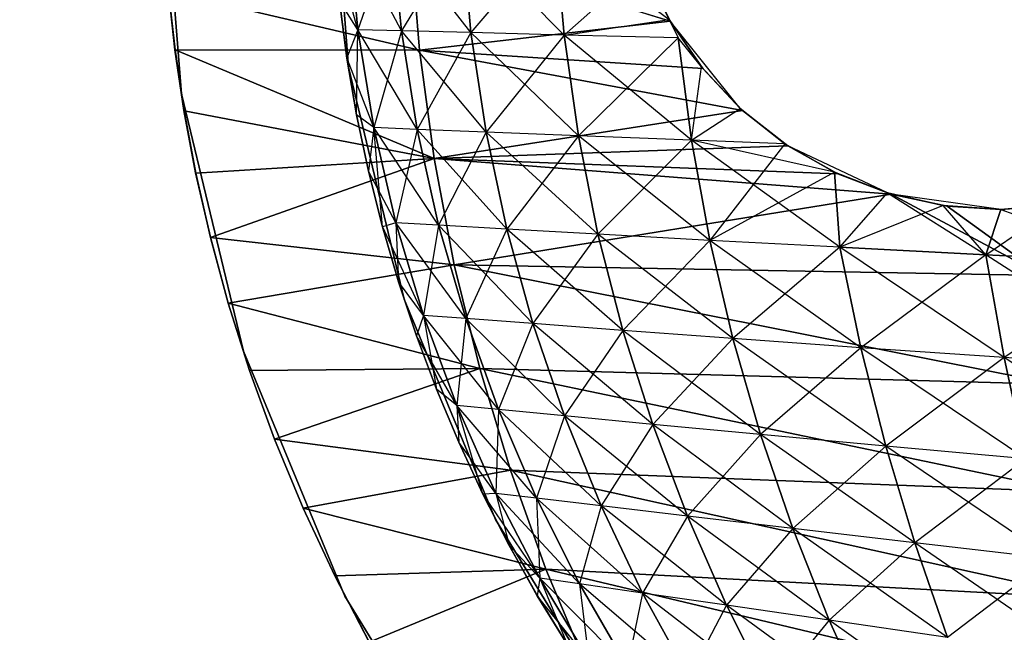
# Model space of a CAD drawing. Units: millimetres. Extents: x -4857 to 10866, y -13903 to 7593.
# Drawn here: x 3583 to 3594, y -3817 to -3810 of the extents above; entities that cross this region are included whole.
import ezdxf

# ---------------------------------------------------------------- set-up
doc = ezdxf.new("R2010")
doc.units = ezdxf.units.MM
doc.header["$MEASUREMENT"] = 0
doc.layers.add('0_Pen_No__181', color=7, linetype='Continuous', lineweight=30, true_color=0xe8e8e8)
doc.layers.add('Dimensioning - General', color=7, linetype='Continuous')
doc.layers.add('Dimensioning - General_Pen_No__1', color=7, linetype='Continuous', lineweight=30)
doc.styles.add('GENERATED_STYLE_1', font='tahoma.ttf')
doc.dimstyles.new('GENERATED_STYLE__1', dxfattribs={"dimtxt": 200, "dimasz": 38, "dimexe": 0.18, "dimexo": 10000, "dimgap": 0.09, "dimtad": 1, "dimdec": 0, "dimzin": 0, "dimdsep": 46, "dimtxsty": 'GENERATED_STYLE_1', "dimblk": 'ARROWHEAD_2', "dimblk1": 'ARROWHEAD_2', "dimblk2": 'ARROWHEAD_2', "dimcen": 0.09, "dimclrd": 7, "dimclre": 7, "dimclrt": 7, "dimadec": 0, "dimazin": 0, "dimtfac": 1, "dimtdec": 4, "dimtmove": 0, "dimatfit": 3, "dimfxl": 1, "dimtolj": 1, "dimtzin": 0, "dimarcsym": 0})

# ---------------------------------------------------------------- blocks, each defined once
blk = doc.blocks.new('SL_pamats[165]', base_point=(3549.831, -3710.221))
at = {"layer": '0_Pen_No__181', "color": 254, "linetype": 'Continuous', "lineweight": 30, "true_color": 0xe8e8e8}
for p, q in [((3584.192, -3807.267), (3584.438, -3810.396)), ((3584.438, -3810.396), (3584.192, -3807.267)), ((3584.438, -3810.396), (3584.192, -3807.267)), ((3584.192, -3807.267), (3584.438, -3810.396)), ((3586.192, -3807.267), (3586.414, -3810.083)), ((3586.414, -3810.083), (3586.192, -3807.267)), ((3586.414, -3810.083), (3586.192, -3807.267)), ((3586.192, -3807.267), (3586.414, -3810.083)), ((3586.526, -3809.639), (3586.411, -3808.458)), ((3587.041, -3809.652), (3586.411, -3808.458)), ((3586.411, -3808.458), (3586.526, -3809.639)), ((3586.928, -3808.464), (3586.526, -3809.639)), ((3587.041, -3809.652), (3586.928, -3808.464)), ((3587.863, -3809.673), (3586.928, -3808.464)), ((3586.928, -3808.464), (3587.041, -3809.652)), ((3587.754, -3808.474), (3587.041, -3809.652)), ((3587.863, -3809.673), (3587.754, -3808.474)), ((3588.964, -3809.701), (3587.754, -3808.474)), ((3587.754, -3808.474), (3587.863, -3809.673)), ((3588.861, -3808.488), (3587.863, -3809.673)), ((3588.964, -3809.701), (3588.861, -3808.488)), ((3588.861, -3808.488), (3590.208, -3809.519)), ((3588.861, -3808.488), (3588.964, -3809.701)), ((3586.526, -3809.639), (3586.243, -3808.619)), ((3587.149, -3808.579), (3587.255, -3809.882)), ((3590.218, -3809.536), (3587.149, -3808.579)), ((3587.255, -3809.882), (3587.149, -3808.579)), ((3587.149, -3808.579), (3590.218, -3809.536)), ((3589.901, -3808.875), (3588.964, -3809.701)), ((3590.218, -3809.536), (3589.901, -3808.875)), ((3589.901, -3808.875), (3590.218, -3809.536)), ((3590.208, -3809.519), (3589.901, -3808.875)), ((3590.218, -3809.536), (3589.901, -3808.875)), ((3589.901, -3808.875), (3590.208, -3809.519)), ((3589.901, -3808.875), (3590.218, -3809.536)), ((3584.282, -3809.184), (3584.36, -3809.877)), ((3584.36, -3809.877), (3584.282, -3809.184)), ((3584.362, -3809.878), (3584.284, -3809.184)), ((3584.284, -3809.184), (3587.255, -3809.882)), ((3584.284, -3809.184), (3584.362, -3809.878)), ((3587.255, -3809.882), (3584.284, -3809.184)), ((3586.526, -3809.639), (3586.306, -3809.296)), ((3586.306, -3809.296), (3586.395, -3809.973)), ((3586.526, -3809.639), (3586.306, -3809.296)), ((3586.395, -3809.973), (3586.306, -3809.296)), ((3586.395, -3809.975), (3586.306, -3809.299)), ((3586.306, -3809.299), (3586.395, -3809.975)), ((3590.218, -3809.536), (3587.255, -3809.882)), ((3587.255, -3809.882), (3590.218, -3809.536)), ((3588.964, -3809.701), (3590.208, -3809.519)), ((3588.964, -3809.701), (3590.208, -3809.519)), ((3590.208, -3809.519), (3590.218, -3809.536)), ((3590.208, -3809.519), (3590.589, -3810.077)), ((3590.589, -3810.077), (3590.208, -3809.519)), ((3590.208, -3809.519), (3590.316, -3809.734)), ((3590.208, -3809.519), (3590.316, -3809.734)), ((3590.208, -3809.519), (3590.589, -3810.077)), ((3590.589, -3810.077), (3590.208, -3809.519)), ((3590.208, -3809.519), (3590.218, -3809.536)), ((3590.589, -3810.077), (3590.218, -3809.536)), ((3591.048, -3810.57), (3590.218, -3809.536)), ((3590.607, -3810.099), (3590.218, -3809.536)), ((3590.218, -3809.536), (3590.607, -3810.099)), ((3590.607, -3810.099), (3590.218, -3809.536)), ((3590.589, -3810.077), (3590.218, -3809.536)), ((3590.218, -3809.536), (3590.607, -3810.099)), ((3586.526, -3809.639), (3586.395, -3809.973)), ((3586.526, -3809.639), (3586.395, -3809.973)), ((3586.509, -3810.647), (3586.526, -3809.639)), ((3586.714, -3810.797), (3586.526, -3809.639)), ((3587.225, -3810.818), (3586.526, -3809.639)), ((3587.041, -3809.652), (3586.526, -3809.639)), ((3587.041, -3809.652), (3586.526, -3809.639)), ((3586.526, -3809.639), (3586.714, -3810.797)), ((3587.041, -3809.652), (3586.714, -3810.797)), ((3587.225, -3810.818), (3587.041, -3809.652)), ((3588.041, -3810.851), (3587.041, -3809.652)), ((3587.863, -3809.673), (3587.041, -3809.652)), ((3587.863, -3809.673), (3587.041, -3809.652)), ((3587.041, -3809.652), (3587.225, -3810.818)), ((3587.863, -3809.673), (3587.225, -3810.818)), ((3588.041, -3810.851), (3587.863, -3809.673)), ((3589.133, -3810.894), (3587.863, -3809.673)), ((3588.964, -3809.701), (3587.863, -3809.673)), ((3588.964, -3809.701), (3587.863, -3809.673)), ((3587.863, -3809.673), (3588.041, -3810.851)), ((3588.964, -3809.701), (3588.041, -3810.851)), ((3589.133, -3810.894), (3588.964, -3809.701)), ((3590.473, -3810.946), (3588.964, -3809.701)), ((3590.316, -3809.734), (3588.964, -3809.701)), ((3590.316, -3809.734), (3588.964, -3809.701)), ((3588.964, -3809.701), (3589.133, -3810.894)), ((3590.316, -3809.734), (3589.133, -3810.894)), ((3590.473, -3810.946), (3590.316, -3809.734)), ((3590.589, -3810.077), (3590.316, -3809.734)), ((3590.316, -3809.734), (3590.473, -3810.946)), ((3590.589, -3810.077), (3590.316, -3809.734)), ((3584.36, -3809.877), (3584.467, -3810.594)), ((3584.467, -3810.594), (3584.36, -3809.877)), ((3584.362, -3809.878), (3587.255, -3809.882)), ((3587.427, -3811.165), (3584.362, -3809.878)), ((3584.469, -3810.597), (3584.362, -3809.878)), ((3587.255, -3809.882), (3584.362, -3809.878)), ((3584.362, -3809.878), (3587.427, -3811.165)), ((3584.362, -3809.878), (3584.469, -3810.597)), ((3587.255, -3809.882), (3587.427, -3811.165)), ((3587.255, -3809.882), (3590.607, -3810.099)), ((3591.074, -3810.594), (3587.255, -3809.882)), ((3587.427, -3811.165), (3587.255, -3809.882)), ((3590.607, -3810.099), (3587.255, -3809.882)), ((3587.255, -3809.882), (3591.074, -3810.594)), ((3586.395, -3809.973), (3586.509, -3810.647)), ((3586.714, -3810.797), (3586.395, -3809.973)), ((3586.509, -3810.647), (3586.395, -3809.973)), ((3586.509, -3810.647), (3586.395, -3809.975)), ((3586.395, -3809.975), (3586.509, -3810.647)), ((3587.073, -3812.829), (3586.414, -3810.083)), ((3586.414, -3810.083), (3587.073, -3812.829)), ((3587.073, -3812.829), (3586.414, -3810.083)), ((3586.414, -3810.083), (3587.073, -3812.829)), ((3590.473, -3810.946), (3590.589, -3810.077)), ((3590.473, -3810.946), (3590.589, -3810.077)), ((3590.589, -3810.077), (3591.048, -3810.57)), ((3591.048, -3810.57), (3590.589, -3810.077)), ((3590.589, -3810.077), (3591.048, -3810.57)), ((3590.607, -3810.099), (3590.589, -3810.077)), ((3591.048, -3810.57), (3590.589, -3810.077)), ((3591.074, -3810.594), (3590.607, -3810.099)), ((3590.607, -3810.099), (3591.048, -3810.57)), ((3590.607, -3810.099), (3591.074, -3810.594)), ((3591.074, -3810.594), (3590.607, -3810.099)), ((3590.607, -3810.099), (3591.048, -3810.57)), ((3590.607, -3810.099), (3591.074, -3810.594)), ((3584.438, -3810.396), (3585.171, -3813.447)), ((3585.171, -3813.447), (3584.438, -3810.396)), ((3584.438, -3810.396), (3585.171, -3813.447)), ((3585.171, -3813.447), (3584.438, -3810.396)), ((3584.467, -3810.594), (3584.605, -3811.334)), ((3584.605, -3811.334), (3584.467, -3810.594)), ((3584.607, -3811.338), (3584.469, -3810.597)), ((3584.469, -3810.597), (3587.427, -3811.165)), ((3584.469, -3810.597), (3584.607, -3811.338)), ((3587.427, -3811.165), (3584.469, -3810.597)), ((3591.074, -3810.594), (3587.427, -3811.165)), ((3587.427, -3811.165), (3591.074, -3810.594)), ((3590.473, -3810.946), (3591.048, -3810.57)), ((3590.473, -3810.946), (3591.048, -3810.57)), ((3591.048, -3810.57), (3591.074, -3810.594)), ((3591.048, -3810.57), (3591.578, -3810.991)), ((3591.578, -3810.991), (3591.048, -3810.57)), ((3591.048, -3810.57), (3591.578, -3810.991)), ((3591.578, -3810.991), (3591.048, -3810.57)), ((3591.048, -3810.57), (3591.61, -3811.013)), ((3591.048, -3810.57), (3591.074, -3810.594)), ((3591.578, -3810.991), (3591.074, -3810.594)), ((3591.61, -3811.013), (3591.074, -3810.594)), ((3591.074, -3810.594), (3591.61, -3811.013)), ((3591.61, -3811.013), (3591.074, -3810.594)), ((3591.074, -3810.594), (3591.61, -3811.013)), ((3586.649, -3811.314), (3586.509, -3810.647)), ((3586.714, -3810.797), (3586.509, -3810.647)), ((3586.509, -3810.647), (3586.649, -3811.314)), ((3586.509, -3810.647), (3586.649, -3811.314)), ((3586.714, -3810.797), (3586.509, -3810.647)), ((3586.649, -3811.314), (3586.509, -3810.647)), ((3586.714, -3810.797), (3586.649, -3811.314)), ((3586.714, -3810.797), (3586.649, -3811.314)), ((3586.974, -3811.924), (3586.714, -3810.797)), ((3587.48, -3811.953), (3586.714, -3810.797)), ((3587.225, -3810.818), (3586.714, -3810.797)), ((3587.225, -3810.818), (3586.714, -3810.797)), ((3586.714, -3810.797), (3586.974, -3811.924)), ((3586.814, -3811.973), (3586.714, -3810.797)), ((3587.225, -3810.818), (3586.974, -3811.924)), ((3587.48, -3811.953), (3587.225, -3810.818)), ((3588.286, -3811.999), (3587.225, -3810.818)), ((3588.041, -3810.851), (3587.225, -3810.818)), ((3588.041, -3810.851), (3587.225, -3810.818)), ((3587.225, -3810.818), (3587.48, -3811.953)), ((3588.041, -3810.851), (3587.48, -3811.953)), ((3588.286, -3811.999), (3588.041, -3810.851)), ((3589.365, -3812.06), (3588.041, -3810.851)), ((3589.133, -3810.894), (3588.041, -3810.851)), ((3589.133, -3810.894), (3588.041, -3810.851)), ((3588.041, -3810.851), (3588.286, -3811.999)), ((3589.133, -3810.894), (3588.286, -3811.999)), ((3589.365, -3812.06), (3589.133, -3810.894)), ((3590.688, -3812.133), (3589.133, -3810.894)), ((3590.473, -3810.946), (3589.133, -3810.894)), ((3590.473, -3810.946), (3589.133, -3810.894)), ((3589.133, -3810.894), (3589.365, -3812.06)), ((3590.473, -3810.946), (3589.365, -3812.06)), ((3590.688, -3812.133), (3590.473, -3810.946)), ((3592.228, -3812.215), (3590.473, -3810.946)), ((3592.163, -3811.326), (3590.473, -3810.946)), ((3591.578, -3810.991), (3590.473, -3810.946)), ((3591.578, -3810.991), (3590.473, -3810.946)), ((3590.473, -3810.946), (3590.688, -3812.133)), ((3591.61, -3811.013), (3587.427, -3811.165)), ((3587.427, -3811.165), (3591.61, -3811.013)), ((3591.578, -3810.991), (3590.688, -3812.133)), ((3591.578, -3810.991), (3591.61, -3811.013)), ((3591.578, -3810.991), (3592.163, -3811.327)), ((3592.163, -3811.326), (3591.578, -3810.991)), ((3591.578, -3810.991), (3592.163, -3811.326)), ((3592.163, -3811.327), (3591.578, -3810.991)), ((3591.578, -3810.991), (3591.61, -3811.013)), ((3592.163, -3811.327), (3591.61, -3811.013)), ((3592.791, -3811.571), (3591.61, -3811.013)), ((3592.203, -3811.346), (3591.61, -3811.013)), ((3591.61, -3811.013), (3592.203, -3811.345)), ((3592.203, -3811.345), (3591.61, -3811.013)), ((3592.163, -3811.327), (3591.61, -3811.013)), ((3591.61, -3811.013), (3592.203, -3811.346)), ((3584.607, -3811.338), (3587.427, -3811.165)), ((3587.427, -3811.165), (3584.607, -3811.338)), ((3584.78, -3812.098), (3587.427, -3811.165)), ((3587.427, -3811.165), (3584.78, -3812.098)), ((3587.427, -3811.165), (3587.665, -3812.422)), ((3587.427, -3811.165), (3592.203, -3811.345)), ((3592.835, -3811.584), (3587.427, -3811.165)), ((3587.665, -3812.422), (3587.427, -3811.165)), ((3592.203, -3811.345), (3587.427, -3811.165)), ((3587.427, -3811.165), (3592.835, -3811.584)), ((3584.605, -3811.334), (3584.779, -3812.095)), ((3584.779, -3812.095), (3584.605, -3811.334)), ((3584.78, -3812.098), (3584.607, -3811.338)), ((3584.607, -3811.338), (3584.78, -3812.098)), ((3586.814, -3811.973), (3586.649, -3811.314)), ((3586.649, -3811.314), (3586.814, -3811.973)), ((3586.974, -3811.924), (3586.649, -3811.314)), ((3586.649, -3811.314), (3586.814, -3811.973)), ((3586.814, -3811.973), (3586.649, -3811.314)), ((3592.163, -3811.326), (3590.688, -3812.133)), ((3592.228, -3812.215), (3592.163, -3811.326)), ((3592.791, -3811.57), (3592.163, -3811.326)), ((3592.163, -3811.326), (3592.228, -3812.215)), ((3592.163, -3811.326), (3592.791, -3811.57)), ((3592.163, -3811.327), (3592.791, -3811.571)), ((3592.203, -3811.346), (3592.163, -3811.327)), ((3592.791, -3811.571), (3592.163, -3811.327)), ((3592.203, -3811.345), (3592.835, -3811.584)), ((3592.835, -3811.584), (3592.203, -3811.345)), ((3592.835, -3811.584), (3592.203, -3811.346)), ((3592.203, -3811.346), (3592.791, -3811.571)), ((3592.203, -3811.346), (3592.791, -3811.571)), ((3592.203, -3811.346), (3592.835, -3811.584)), ((3592.835, -3811.584), (3587.665, -3812.422)), ((3587.665, -3812.422), (3592.835, -3811.584)), ((3592.228, -3812.215), (3592.791, -3811.57)), ((3592.228, -3812.215), (3592.791, -3811.57)), ((3593.451, -3811.719), (3592.791, -3811.57)), ((3592.791, -3811.57), (3593.956, -3812.303)), ((3592.791, -3811.57), (3593.451, -3811.719)), ((3592.791, -3811.571), (3592.835, -3811.584)), ((3592.791, -3811.571), (3593.451, -3811.719)), ((3593.451, -3811.719), (3592.791, -3811.571)), ((3592.791, -3811.571), (3592.835, -3811.584)), ((3593.451, -3811.719), (3592.835, -3811.584)), ((3594.132, -3811.767), (3592.835, -3811.584)), ((3593.496, -3811.726), (3592.835, -3811.584)), ((3592.835, -3811.584), (3594.623, -3812.548)), ((3592.835, -3811.584), (3593.496, -3811.726)), ((3594.623, -3812.548), (3592.835, -3811.584)), ((3593.496, -3811.726), (3592.835, -3811.584)), ((3593.451, -3811.719), (3592.835, -3811.584)), ((3592.835, -3811.584), (3593.496, -3811.726)), ((3593.451, -3811.719), (3592.228, -3812.215)), ((3593.451, -3811.719), (3594.132, -3811.767)), ((3593.956, -3812.303), (3593.451, -3811.719)), ((3594.132, -3811.767), (3593.451, -3811.719)), ((3593.451, -3811.719), (3594.132, -3811.767)), ((3593.956, -3812.303), (3593.451, -3811.719)), ((3593.496, -3811.726), (3593.451, -3811.719)), ((3594.132, -3811.767), (3593.451, -3811.719)), ((3594.176, -3811.766), (3593.496, -3811.726)), ((3593.496, -3811.726), (3594.132, -3811.767)), ((3593.496, -3811.726), (3594.623, -3812.548)), ((3593.496, -3811.726), (3594.176, -3811.766)), ((3594.623, -3812.548), (3593.496, -3811.726)), ((3594.176, -3811.766), (3593.496, -3811.726)), ((3593.496, -3811.726), (3594.132, -3811.767)), ((3593.496, -3811.726), (3594.176, -3811.766)), ((3593.956, -3812.303), (3594.815, -3811.711)), ((3594.132, -3811.767), (3594.816, -3811.71)), ((3594.816, -3811.71), (3594.132, -3811.767)), ((3594.815, -3811.711), (3594.132, -3811.767)), ((3594.132, -3811.767), (3594.815, -3811.711)), ((3593.956, -3812.303), (3594.132, -3811.767)), ((3594.132, -3811.767), (3593.956, -3812.303)), ((3594.132, -3811.767), (3594.176, -3811.766)), ((3594.132, -3811.767), (3594.176, -3811.766)), ((3594.132, -3811.767), (3595.843, -3812.395)), ((3586.974, -3811.924), (3586.814, -3811.973)), ((3586.974, -3811.924), (3586.814, -3811.973)), ((3587.004, -3812.623), (3586.814, -3811.973)), ((3586.814, -3811.973), (3587.302, -3813.021)), ((3586.814, -3811.973), (3587.004, -3812.623)), ((3586.814, -3811.973), (3587.004, -3812.623)), ((3587.004, -3812.623), (3586.814, -3811.973)), ((3587.302, -3813.021), (3586.974, -3811.924)), ((3587.801, -3813.059), (3586.974, -3811.924)), ((3587.48, -3811.953), (3586.974, -3811.924)), ((3587.48, -3811.953), (3586.974, -3811.924)), ((3586.974, -3811.924), (3587.004, -3812.623)), ((3586.974, -3811.924), (3587.302, -3813.021)), ((3587.48, -3811.953), (3587.302, -3813.021)), ((3587.801, -3813.059), (3587.48, -3811.953)), ((3588.596, -3813.119), (3587.48, -3811.953)), ((3588.286, -3811.999), (3587.48, -3811.953)), ((3588.286, -3811.999), (3587.48, -3811.953)), ((3587.48, -3811.953), (3587.801, -3813.059)), ((3584.779, -3812.095), (3584.99, -3812.875)), ((3584.99, -3812.875), (3584.779, -3812.095)), ((3584.991, -3812.877), (3584.78, -3812.098)), ((3584.78, -3812.098), (3587.665, -3812.422)), ((3587.665, -3812.422), (3584.78, -3812.098)), ((3584.78, -3812.098), (3584.991, -3812.877)), ((3588.286, -3811.999), (3587.801, -3813.059)), ((3588.596, -3813.119), (3588.286, -3811.999)), ((3589.659, -3813.199), (3588.286, -3811.999)), ((3589.365, -3812.06), (3588.286, -3811.999)), ((3589.365, -3812.06), (3588.286, -3811.999)), ((3588.286, -3811.999), (3588.596, -3813.119)), ((3589.365, -3812.06), (3588.596, -3813.119)), ((3589.659, -3813.199), (3589.365, -3812.06)), ((3590.961, -3813.295), (3589.365, -3812.06)), ((3590.688, -3812.133), (3589.365, -3812.06)), ((3590.688, -3812.133), (3589.365, -3812.06)), ((3589.365, -3812.06), (3589.659, -3813.199)), ((3590.688, -3812.133), (3589.659, -3813.199)), ((3590.961, -3813.295), (3590.688, -3812.133)), ((3592.474, -3813.404), (3590.688, -3812.133)), ((3592.228, -3812.215), (3590.688, -3812.133)), ((3592.228, -3812.215), (3590.688, -3812.133)), ((3590.688, -3812.133), (3590.961, -3813.295)), ((3592.228, -3812.215), (3590.961, -3813.295)), ((3592.474, -3813.404), (3592.228, -3812.215)), ((3594.171, -3813.521), (3592.228, -3812.215)), ((3593.956, -3812.303), (3592.228, -3812.215)), ((3592.228, -3812.215), (3592.474, -3813.404)), ((3592.228, -3812.215), (3593.956, -3812.303)), ((3593.956, -3812.303), (3592.474, -3813.404)), ((3594.171, -3813.521), (3593.956, -3812.303)), ((3596.021, -3813.645), (3593.956, -3812.303)), ((3595.843, -3812.395), (3593.956, -3812.303)), ((3593.956, -3812.303), (3594.171, -3813.521)), ((3593.956, -3812.303), (3595.843, -3812.395)), ((3584.991, -3812.877), (3587.665, -3812.422)), ((3587.665, -3812.422), (3584.991, -3812.877)), ((3587.665, -3812.422), (3587.967, -3813.652)), ((3587.665, -3812.422), (3594.78, -3813.837)), ((3587.665, -3812.422), (3594.623, -3812.548)), ((3587.967, -3813.652), (3587.665, -3812.422)), ((3594.78, -3813.837), (3587.665, -3812.422)), ((3594.623, -3812.548), (3587.665, -3812.422)), ((3595.843, -3812.395), (3594.171, -3813.521)), ((3587.218, -3813.264), (3587.004, -3812.623)), ((3587.004, -3812.623), (3587.218, -3813.264)), ((3587.302, -3813.021), (3587.004, -3812.623)), ((3587.004, -3812.623), (3587.218, -3813.264)), ((3587.302, -3813.021), (3587.004, -3812.623)), ((3587.218, -3813.264), (3587.004, -3812.623)), ((3584.99, -3812.875), (3585.242, -3813.673)), ((3585.242, -3813.673), (3584.99, -3812.875)), ((3585.243, -3813.674), (3584.991, -3812.877)), ((3584.991, -3812.877), (3587.967, -3813.652)), ((3584.991, -3812.877), (3585.243, -3813.674)), ((3587.967, -3813.652), (3584.991, -3812.877)), ((3587.073, -3812.829), (3588.154, -3815.439)), ((3588.154, -3815.439), (3587.073, -3812.829)), ((3588.154, -3815.439), (3587.073, -3812.829)), ((3587.073, -3812.829), (3588.154, -3815.439)), ((3587.302, -3813.021), (3587.218, -3813.264)), ((3587.302, -3813.021), (3587.218, -3813.264)), ((3587.697, -3814.09), (3587.302, -3813.021)), ((3587.302, -3813.021), (3587.456, -3813.897)), ((3588.188, -3814.137), (3587.302, -3813.021)), ((3587.801, -3813.059), (3587.302, -3813.021)), ((3587.801, -3813.059), (3587.302, -3813.021)), ((3587.302, -3813.021), (3587.697, -3814.09)), ((3587.801, -3813.059), (3587.697, -3814.09)), ((3588.188, -3814.137), (3587.801, -3813.059)), ((3588.969, -3814.212), (3587.801, -3813.059)), ((3588.596, -3813.119), (3587.801, -3813.059)), ((3588.596, -3813.119), (3587.801, -3813.059)), ((3587.801, -3813.059), (3588.188, -3814.137)), ((3588.596, -3813.119), (3588.188, -3814.137)), ((3588.969, -3814.212), (3588.596, -3813.119)), ((3590.013, -3814.312), (3588.596, -3813.119)), ((3589.659, -3813.199), (3588.596, -3813.119)), ((3589.659, -3813.199), (3588.596, -3813.119)), ((3588.596, -3813.119), (3588.969, -3814.212)), ((3587.456, -3813.897), (3587.218, -3813.264)), ((3587.218, -3813.264), (3587.456, -3813.897)), ((3587.218, -3813.264), (3587.456, -3813.897)), ((3587.697, -3814.09), (3587.218, -3813.264)), ((3587.456, -3813.897), (3587.218, -3813.264)), ((3589.659, -3813.199), (3588.969, -3814.212)), ((3590.013, -3814.312), (3589.659, -3813.199)), ((3591.289, -3814.433), (3589.659, -3813.199)), ((3590.961, -3813.295), (3589.659, -3813.199)), ((3590.961, -3813.295), (3589.659, -3813.199)), ((3589.659, -3813.199), (3590.013, -3814.312)), ((3590.961, -3813.295), (3590.013, -3814.312)), ((3591.289, -3814.433), (3590.961, -3813.295)), ((3592.77, -3814.571), (3590.961, -3813.295)), ((3592.474, -3813.404), (3590.961, -3813.295)), ((3592.474, -3813.404), (3590.961, -3813.295)), ((3590.961, -3813.295), (3591.289, -3814.433)), ((3585.171, -3813.447), (3586.372, -3816.347)), ((3586.372, -3816.347), (3585.171, -3813.447)), ((3586.372, -3816.347), (3585.171, -3813.447)), ((3585.171, -3813.447), (3586.372, -3816.347)), ((3592.474, -3813.404), (3591.289, -3814.433)), ((3592.77, -3814.571), (3592.474, -3813.404)), ((3594.428, -3814.721), (3592.474, -3813.404)), ((3594.171, -3813.521), (3592.474, -3813.404)), ((3594.171, -3813.521), (3592.474, -3813.404)), ((3592.474, -3813.404), (3592.77, -3814.571)), ((3594.171, -3813.521), (3592.77, -3814.571)), ((3594.428, -3814.721), (3594.171, -3813.521)), ((3596.235, -3814.879), (3594.171, -3813.521)), ((3596.021, -3813.645), (3594.171, -3813.521)), ((3596.021, -3813.645), (3594.171, -3813.521)), ((3594.171, -3813.521), (3594.428, -3814.721)), ((3585.242, -3813.673), (3585.538, -3814.486)), ((3585.538, -3814.486), (3585.242, -3813.673)), ((3585.243, -3813.674), (3587.967, -3813.652)), ((3587.967, -3813.652), (3585.243, -3813.674)), ((3585.538, -3814.486), (3585.243, -3813.674)), ((3585.243, -3813.674), (3585.538, -3814.486)), ((3585.538, -3814.486), (3587.967, -3813.652)), ((3587.967, -3813.652), (3585.538, -3814.486)), ((3587.967, -3813.652), (3588.329, -3814.854)), ((3587.967, -3813.652), (3594.969, -3815.112)), ((3587.967, -3813.652), (3594.78, -3813.837)), ((3588.329, -3814.854), (3587.967, -3813.652)), ((3594.969, -3815.112), (3587.967, -3813.652)), ((3594.78, -3813.837), (3587.967, -3813.652)), ((3587.718, -3814.522), (3587.456, -3813.897)), ((3587.697, -3814.09), (3587.456, -3813.897)), ((3587.456, -3813.897), (3587.718, -3814.521)), ((3587.456, -3813.897), (3587.718, -3814.522)), ((3587.697, -3814.09), (3587.456, -3813.897)), ((3587.718, -3814.521), (3587.456, -3813.897)), ((3588.157, -3815.13), (3587.697, -3814.09)), ((3587.697, -3814.09), (3587.718, -3814.521)), ((3588.638, -3815.186), (3587.697, -3814.09)), ((3588.188, -3814.137), (3587.697, -3814.09)), ((3588.188, -3814.137), (3587.697, -3814.09)), ((3587.697, -3814.09), (3587.718, -3814.521)), ((3587.697, -3814.09), (3588.157, -3815.13)), ((3588.003, -3815.137), (3587.697, -3814.09)), ((3588.188, -3814.137), (3588.157, -3815.13)), ((3588.638, -3815.186), (3588.188, -3814.137)), ((3589.403, -3815.277), (3588.188, -3814.137)), ((3588.969, -3814.212), (3588.188, -3814.137)), ((3588.969, -3814.212), (3588.188, -3814.137)), ((3588.188, -3814.137), (3588.638, -3815.186)), ((3588.969, -3814.212), (3588.638, -3815.186)), ((3589.403, -3815.277), (3588.969, -3814.212)), ((3590.423, -3815.399), (3588.969, -3814.212)), ((3590.013, -3814.312), (3588.969, -3814.212)), ((3590.013, -3814.312), (3588.969, -3814.212)), ((3588.969, -3814.212), (3589.403, -3815.277)), ((3590.013, -3814.312), (3589.403, -3815.277)), ((3590.423, -3815.399), (3590.013, -3814.312)), ((3591.669, -3815.547), (3590.013, -3814.312)), ((3591.289, -3814.433), (3590.013, -3814.312)), ((3591.289, -3814.433), (3590.013, -3814.312)), ((3590.013, -3814.312), (3590.423, -3815.399)), ((3591.289, -3814.433), (3590.423, -3815.399)), ((3591.669, -3815.547), (3591.289, -3814.433)), ((3593.114, -3815.716), (3591.289, -3814.433)), ((3592.77, -3814.571), (3591.289, -3814.433)), ((3592.77, -3814.571), (3591.289, -3814.433)), ((3591.289, -3814.433), (3591.669, -3815.547)), ((3585.538, -3814.486), (3585.877, -3815.305)), ((3585.877, -3815.305), (3585.538, -3814.486)), ((3585.538, -3814.486), (3588.329, -3814.854)), ((3585.877, -3815.305), (3585.538, -3814.486)), ((3588.329, -3814.854), (3585.538, -3814.486)), ((3585.538, -3814.486), (3585.877, -3815.305)), ((3587.718, -3814.521), (3588.003, -3815.137)), ((3588.157, -3815.13), (3587.718, -3814.521)), ((3588.003, -3815.137), (3587.718, -3814.521)), ((3588.005, -3815.139), (3587.718, -3814.522)), ((3587.718, -3814.522), (3588.005, -3815.139)), ((3592.77, -3814.571), (3591.669, -3815.547)), ((3593.114, -3815.716), (3592.77, -3814.571)), ((3594.728, -3815.902), (3592.77, -3814.571)), ((3594.428, -3814.721), (3592.77, -3814.571)), ((3594.428, -3814.721), (3592.77, -3814.571)), ((3592.77, -3814.571), (3593.114, -3815.716)), ((3594.428, -3814.721), (3593.114, -3815.716)), ((3585.877, -3815.305), (3588.329, -3814.854)), ((3588.329, -3814.854), (3585.877, -3815.305)), ((3588.329, -3814.854), (3588.75, -3816.028)), ((3588.329, -3814.854), (3595.188, -3816.372)), ((3588.329, -3814.854), (3594.969, -3815.112)), ((3588.75, -3816.028), (3588.329, -3814.854)), ((3595.188, -3816.372), (3588.329, -3814.854)), ((3594.969, -3815.112), (3588.329, -3814.854)), ((3588.157, -3815.13), (3588.003, -3815.137)), ((3588.157, -3815.13), (3588.003, -3815.137)), ((3588.003, -3815.137), (3588.679, -3816.135)), ((3588.003, -3815.137), (3588.313, -3815.744)), ((3588.313, -3815.744), (3588.003, -3815.137)), ((3588.315, -3815.747), (3588.005, -3815.139)), ((3588.005, -3815.139), (3588.315, -3815.747)), ((3588.679, -3816.135), (3588.157, -3815.13)), ((3589.148, -3816.202), (3588.157, -3815.13)), ((3588.638, -3815.186), (3588.157, -3815.13)), ((3588.638, -3815.186), (3588.157, -3815.13)), ((3588.157, -3815.13), (3588.313, -3815.744)), ((3588.157, -3815.13), (3588.679, -3816.135)), ((3589.148, -3816.202), (3588.638, -3815.186)), ((3589.894, -3816.31), (3588.638, -3815.186)), ((3589.403, -3815.277), (3588.638, -3815.186)), ((3589.403, -3815.277), (3588.638, -3815.186)), ((3588.638, -3815.186), (3588.679, -3816.135)), ((3588.638, -3815.186), (3589.148, -3816.202)), ((3585.877, -3815.305), (3586.251, -3816.106)), ((3586.251, -3816.107), (3585.877, -3815.305)), ((3585.877, -3815.305), (3588.75, -3816.028)), ((3586.251, -3816.106), (3585.877, -3815.305)), ((3585.877, -3815.305), (3586.251, -3816.107)), ((3588.75, -3816.028), (3585.877, -3815.305)), ((3589.403, -3815.277), (3589.148, -3816.202)), ((3589.894, -3816.31), (3589.403, -3815.277)), ((3590.888, -3816.455), (3589.403, -3815.277)), ((3590.423, -3815.399), (3589.403, -3815.277)), ((3590.423, -3815.399), (3589.403, -3815.277)), ((3589.403, -3815.277), (3589.894, -3816.31)), ((3588.154, -3815.439), (3589.63, -3817.847)), ((3589.63, -3817.847), (3588.154, -3815.439)), ((3589.63, -3817.847), (3588.154, -3815.439)), ((3588.154, -3815.439), (3589.63, -3817.847)), ((3590.423, -3815.399), (3589.894, -3816.31)), ((3590.888, -3816.455), (3590.423, -3815.399)), ((3592.1, -3816.632), (3590.423, -3815.399)), ((3591.669, -3815.547), (3590.423, -3815.399)), ((3591.669, -3815.547), (3590.423, -3815.399)), ((3590.423, -3815.399), (3590.888, -3816.455)), ((3591.669, -3815.547), (3590.888, -3816.455)), ((3592.1, -3816.632), (3591.669, -3815.547)), ((3593.502, -3816.836), (3591.669, -3815.547)), ((3593.114, -3815.716), (3591.669, -3815.547)), ((3593.114, -3815.716), (3591.669, -3815.547)), ((3591.669, -3815.547), (3592.1, -3816.632)), ((3593.114, -3815.716), (3592.1, -3816.632)), ((3593.502, -3816.836), (3593.114, -3815.716)), ((3595.067, -3817.06), (3593.114, -3815.716)), ((3594.728, -3815.902), (3593.114, -3815.716)), ((3594.728, -3815.902), (3593.114, -3815.716)), ((3593.114, -3815.716), (3593.502, -3816.836)), ((3588.313, -3815.744), (3588.647, -3816.341)), ((3588.679, -3816.135), (3588.313, -3815.744)), ((3588.679, -3816.135), (3588.313, -3815.744)), ((3588.647, -3816.341), (3588.313, -3815.744)), ((3588.648, -3816.342), (3588.315, -3815.747)), ((3588.315, -3815.747), (3588.648, -3816.342)), ((3594.728, -3815.902), (3593.502, -3816.836)), ((3586.251, -3816.107), (3588.75, -3816.028)), ((3588.75, -3816.028), (3586.251, -3816.107)), ((3586.66, -3816.891), (3588.75, -3816.028)), ((3588.75, -3816.028), (3586.66, -3816.891)), ((3588.75, -3816.028), (3589.228, -3817.172)), ((3588.75, -3816.028), (3595.437, -3817.617)), ((3588.75, -3816.028), (3595.188, -3816.372)), ((3589.228, -3817.172), (3588.75, -3816.028)), ((3595.437, -3817.617), (3588.75, -3816.028)), ((3595.188, -3816.372), (3588.75, -3816.028)), ((3586.251, -3816.106), (3586.659, -3816.889)), ((3586.659, -3816.889), (3586.251, -3816.106)), ((3586.66, -3816.891), (3586.251, -3816.107)), ((3586.251, -3816.107), (3586.66, -3816.891)), ((3588.679, -3816.135), (3588.647, -3816.341)), ((3588.679, -3816.135), (3588.647, -3816.341)), ((3589.259, -3817.103), (3588.679, -3816.135)), ((3588.679, -3816.135), (3589.003, -3816.924)), ((3589.715, -3817.181), (3588.679, -3816.135)), ((3589.148, -3816.202), (3588.679, -3816.135)), ((3589.148, -3816.202), (3588.679, -3816.135)), ((3588.679, -3816.135), (3589.259, -3817.103)), ((3589.715, -3817.181), (3589.148, -3816.202)), ((3590.439, -3817.306), (3589.148, -3816.202)), ((3589.894, -3816.31), (3589.148, -3816.202)), ((3589.894, -3816.31), (3589.148, -3816.202)), ((3589.148, -3816.202), (3589.259, -3817.103)), ((3589.148, -3816.202), (3589.715, -3817.181)), ((3586.372, -3816.347), (3588.012, -3819.023)), ((3588.012, -3819.023), (3586.372, -3816.347)), ((3588.012, -3819.023), (3586.372, -3816.347)), ((3586.372, -3816.347), (3588.012, -3819.023)), ((3588.647, -3816.341), (3589.003, -3816.924)), ((3589.259, -3817.103), (3588.647, -3816.341)), ((3589.003, -3816.924), (3588.647, -3816.341)), ((3589.003, -3816.924), (3588.648, -3816.342)), ((3588.648, -3816.342), (3589.003, -3816.924)), ((3589.894, -3816.31), (3589.715, -3817.181)), ((3590.439, -3817.306), (3589.894, -3816.31)), ((3591.404, -3817.476), (3589.894, -3816.31)), ((3590.888, -3816.455), (3589.894, -3816.31)), ((3590.888, -3816.455), (3589.894, -3816.31)), ((3589.894, -3816.31), (3590.439, -3817.306)), ((3590.888, -3816.455), (3590.439, -3817.306)), ((3591.404, -3817.476), (3590.888, -3816.455)), ((3592.578, -3817.685), (3590.888, -3816.455)), ((3592.1, -3816.632), (3590.888, -3816.455)), ((3592.1, -3816.632), (3590.888, -3816.455)), ((3590.888, -3816.455), (3591.404, -3817.476)), ((3592.1, -3816.632), (3591.404, -3817.476)), ((3592.578, -3817.685), (3592.1, -3816.632)), ((3593.934, -3817.926), (3592.1, -3816.632)), ((3593.502, -3816.836), (3592.1, -3816.632)), ((3593.502, -3816.836), (3592.1, -3816.632)), ((3592.1, -3816.632), (3592.578, -3817.685))]:
    blk.add_line(p, q, dxfattribs=at)
for p in [(3586.414, -3810.083), (3584.438, -3810.396), (3584.438, -3810.396), (3587.073, -3812.829), (3585.171, -3813.447), (3585.171, -3813.447), (3588.154, -3815.439), (3586.372, -3816.347), (3586.372, -3816.347)]:
    blk.add_point(p, dxfattribs=at)
blk = doc.blocks.new('*D225')
at = {"layer": 'Dimensioning - General_Pen_No__1', "color": 7, "linetype": 'Continuous', "lineweight": 30}
for p, q in [((-3861.935, 3705.105), (-3861.935, 3729.555)), ((-3836.935, 3690.671), (-3886.935, 3719.539)), ((-3824.435, 3705.105), (-3899.435, 3705.105)), ((-3861.935, -5906.548), (-3861.935, 3705.105)), ((-3886.935, -5892.115), (-3836.935, -5920.982)), ((-3824.435, -5906.548), (-3899.435, -5906.548)), ((-3861.935, -5930.998), (-3861.935, -5906.548))]:
    blk.add_line(p, q, dxfattribs=at)
at = {"layer": 'Dimensioning - General_Pen_No__1', "color": 7, "lineweight": 30, "insert": (-3901.935, -1443.58), "char_height": 200, "attachment_point": 7, "rotation": 90, "style": 'GENERATED_STYLE_1'}
blk.add_mtext('\\A1;{\\pql;\\fTahoma|b0|i0|c0|p34;9 610}', dxfattribs=at)
blk = doc.blocks.new('ARROWHEAD_2')
at = {"color": 0, "linetype": 'Continuous', "lineweight": 0}
for p, q in [((-0.37813, -0.655), (0.37813, 0.655)), ((0, 0), (-1, 0))]:
    blk.add_line(p, q, dxfattribs=at)

msp = doc.modelspace()

# ---------------------------------------------------------------- block references
at = {"color": 7, "linetype": 'Continuous', "lineweight": 30}
msp.add_blockref('SL_pamats[165]', (3549.831, -3710.221), dxfattribs=at)

# ---------------------------------------------------------------- dimensions: what is measured, and where the dimension line sits
at = {"layer": 'Dimensioning - General', "color": 7, "linetype": 'Continuous', "lineweight": 30}
dim = msp.add_linear_dim(base=(-3861.935, 3705.105), p1=(3608.703, -5906.548), p2=(-2135.31, 3705.105), angle=90, text='9 610', dimstyle='GENERATED_STYLE__1', dxfattribs=at)
dim.commit()
dim.dimension.update_dxf_attribs({"geometry": '*D225', "text_midpoint": (-4001.935, -1100.05), "dimtype": 160, "text_rotation": 90})

doc.saveas('drawing.dxf')
